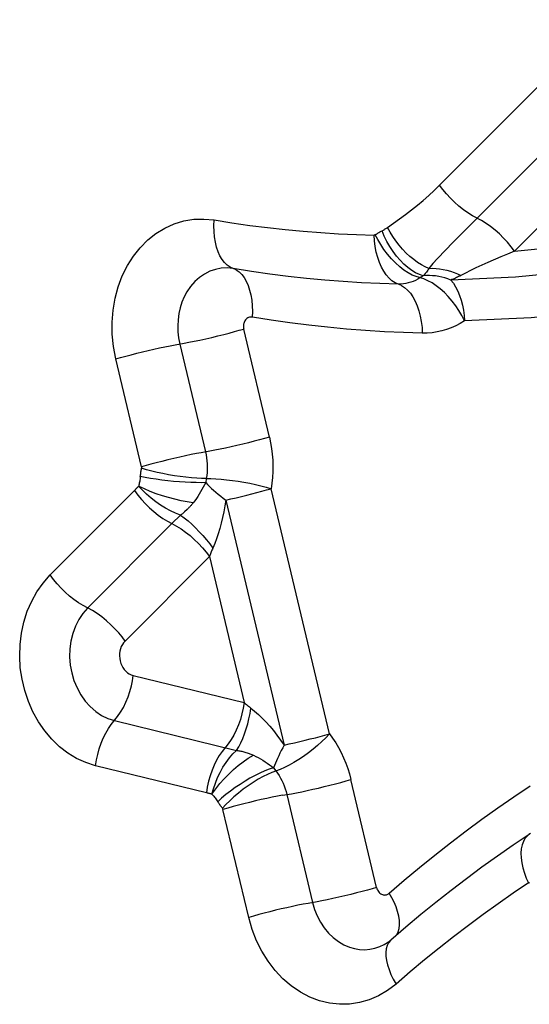
# Model space of a CAD drawing. Units: millimetres. Extents: x 0 to 594, y 0 to 420.
# Drawn here: x 193 to 193, y 114 to 115 of the extents above; entities that cross this region are included whole.
import ezdxf

# ---------------------------------------------------------------- set-up
doc = ezdxf.new("R2010")
doc.units = ezdxf.units.MM
doc.header["$LTSCALE"] = 32.67
doc.layers.add('607088417-000_CL', color=7, linetype='CONTINUOUS')

msp = doc.modelspace()

# ---------------------------------------------------------------- linework, layer by layer
at = {"layer": '607088417-000_CL', "color": 9, "linetype": 'CONTINUOUS'}
for p, q in [((193.2789, 114.7872), (193.5249, 115.0336)), ((193.5807, 114.9844), (193.3076, 114.7108)), ((193.6365, 114.9352), (193.3904, 114.6888)), ((193.0255, 114.412), (192.9872, 114.5729)), ((192.8919, 114.5506), (192.9302, 114.3898)), ((192.835, 114.3675), (192.7967, 114.5284)), ((192.9315, 114.3503), (192.9306, 114.3442)), ((192.699, 114.2066), (192.8246, 114.3323)), ((193.1148, 113.9702), (193.0279, 114.3351)), ((192.9606, 114.3182), (193.0475, 113.9533)), ((192.9031, 114.3042), (192.8991, 114.3005)), ((192.9048, 114.306), (192.9031, 114.3042)), ((192.8932, 114.2957), (192.8803, 114.2831)), ((192.8803, 114.2831), (192.7548, 114.1574)), ((192.9361, 114.2339), (192.8105, 114.1082)), ((192.9361, 114.2339), (192.9878, 114.0166)), ((192.8228, 114.0568), (192.9878, 114.0166)), ((192.7947, 113.9897), (192.9765, 113.9454)), ((192.9317, 113.8824), (192.7666, 113.9226)), ((193.0317, 113.9196), (193.0352, 113.9147)), ((193.1852, 113.7411), (193.1469, 113.9019)), ((193.0516, 113.8797), (193.0899, 113.7189)), ((192.9947, 113.6966), (192.9564, 113.8575))]:
    msp.add_line(p, q, dxfattribs=at)
at = {"layer": '607088417-000_CL', "color": 7, "linetype": 'CONTINUOUS'}
msp.add_line((193.4145, 113.8216), (193.4119, 113.8199), dxfattribs=at)
at = {"layer": '607088417-000_CL', "color": 9, "linetype": 'CONTINUOUS'}
for points in [[(194.1291, 114.8767), (194.0422, 114.83), (193.9535, 114.7885), (193.8631, 114.752), (193.7711, 114.7209), (193.6778, 114.6951), (193.5834, 114.6746), (193.4881, 114.6596), (193.3921, 114.65), (193.2957, 114.6459)], [(193.3904, 114.6888), (193.4606, 114.6959), (193.5303, 114.7058), (193.5995, 114.7187), (193.6682, 114.7346), (193.7363, 114.7533), (193.8038, 114.7749), (193.8703, 114.7994), (193.9361, 114.8267), (194.0011, 114.8569)], [(194.1706, 114.8217), (194.0812, 114.7738), (193.9903, 114.7312), (193.8978, 114.694), (193.8036, 114.6621), (193.7078, 114.6355), (193.6111, 114.6146), (193.5137, 114.5992), (193.4154, 114.5894), (193.3161, 114.5851)], [(193.2015, 114.7242), (193.2105, 114.7304), (193.2194, 114.7368), (193.2282, 114.7434), (193.237, 114.7502), (193.2458, 114.7572), (193.2544, 114.7644), (193.2627, 114.7718), (193.2709, 114.7794), (193.2789, 114.7872)], [(193.3414, 114.7344), (193.3279, 114.7416), (193.3212, 114.7458), (193.3144, 114.7506), (193.3078, 114.7559), (193.3013, 114.7616), (193.2951, 114.7676), (193.2893, 114.774), (193.2838, 114.7805), (193.2789, 114.7872)], [(192.7967, 114.5284), (192.7932, 114.5468), (192.7914, 114.565), (192.7912, 114.583), (192.7927, 114.601), (192.7957, 114.6187), (192.8003, 114.6357), (192.8064, 114.6519), (192.814, 114.6673), (192.8229, 114.6813), (192.833, 114.694), (192.8444, 114.7055), (192.8566, 114.7152), (192.8698, 114.7232), (192.8838, 114.7295), (192.8982, 114.7339), (192.9128, 114.7363), (192.9279, 114.7367), (192.9433, 114.7353)], [(192.9761, 114.6609), (192.967, 114.665), (192.9627, 114.6679), (192.9587, 114.6718), (192.9551, 114.6764), (192.9519, 114.6819), (192.9492, 114.688), (192.9469, 114.6948), (192.9451, 114.7022), (192.9438, 114.71), (192.9431, 114.7182), (192.9429, 114.7266), (192.9433, 114.7353)], [(192.9433, 114.7353), (192.9697, 114.7311), (192.9962, 114.7273), (193.0226, 114.724), (193.0491, 114.7211), (193.0756, 114.7186), (193.1021, 114.7165), (193.1286, 114.7149), (193.1551, 114.7137), (193.1816, 114.7129)], [(193.3904, 114.6888), (193.3855, 114.6955), (193.38, 114.7021), (193.3742, 114.7084), (193.368, 114.7145), (193.3616, 114.7202), (193.3549, 114.7255), (193.3482, 114.7302), (193.3414, 114.7344)], [(193.1832, 114.7133), (193.183, 114.7132), (193.1829, 114.7131), (193.1827, 114.7131), (193.1825, 114.713), (193.1824, 114.713), (193.1822, 114.7129), (193.182, 114.7129), (193.1818, 114.7129), (193.1816, 114.7129)], [(193.2222, 114.6377), (193.2126, 114.6419), (193.208, 114.6449), (193.2036, 114.6487), (193.1995, 114.6535), (193.1957, 114.659), (193.1923, 114.6652), (193.1893, 114.672), (193.1868, 114.6795), (193.1847, 114.6874), (193.1832, 114.6956), (193.1821, 114.7042), (193.1816, 114.7129)], [(193.1832, 114.7133), (193.1843, 114.714), (193.1854, 114.7147), (193.1865, 114.7154), (193.1876, 114.7161), (193.1887, 114.7167), (193.1898, 114.7174), (193.191, 114.718), (193.1921, 114.7186), (193.1942, 114.7197)], [(193.2441, 114.6509), (193.2383, 114.6533), (193.2322, 114.6566), (193.2259, 114.6607), (193.2195, 114.6657), (193.2132, 114.6713), (193.2071, 114.6776), (193.2013, 114.6844), (193.196, 114.6915), (193.1912, 114.6988), (193.1869, 114.7061), (193.1832, 114.7133)], [(193.2547, 114.6522), (193.249, 114.654), (193.2432, 114.6567), (193.2374, 114.6603), (193.2315, 114.6646), (193.2257, 114.6696), (193.2201, 114.6753), (193.2147, 114.6816), (193.2096, 114.6885), (193.2049, 114.6957), (193.2005, 114.7033), (193.1966, 114.7112), (193.1932, 114.7192)], [(193.1942, 114.7197), (193.1952, 114.7203), (193.1962, 114.7208), (193.1971, 114.7214), (193.1981, 114.7219), (193.199, 114.7225), (193.1998, 114.723), (193.2007, 114.7236), (193.2015, 114.7242)], [(193.2629, 114.6632), (193.2574, 114.6655), (193.2518, 114.6685), (193.2461, 114.6721), (193.2404, 114.6762), (193.2347, 114.6809), (193.2292, 114.6861), (193.2239, 114.6917), (193.2187, 114.6977), (193.2139, 114.7041), (193.2094, 114.7106), (193.2052, 114.7173), (193.2015, 114.7242)], [(193.3076, 114.7108), (193.2991, 114.7021), (193.2758, 114.6777)], [(193.3904, 114.6888), (193.38, 114.6845), (193.3699, 114.6802), (193.3507, 114.6719)], [(193.2758, 114.6777), (193.269, 114.6703), (193.2629, 114.6632)], [(193.3507, 114.6719), (193.3416, 114.6679), (193.333, 114.6639), (193.325, 114.66), (193.3175, 114.6562), (193.3106, 114.6527)], [(192.9715, 114.6629), (192.9627, 114.6638), (192.9539, 114.6634), (192.9452, 114.6617), (192.9368, 114.6589), (192.9288, 114.6548), (192.9213, 114.6497), (192.9144, 114.6435), (192.9081, 114.6363), (192.9026, 114.6282)], [(193.2174, 114.6398), (193.1901, 114.6406), (193.1627, 114.6419), (193.1354, 114.6436), (193.108, 114.6457), (193.0807, 114.6483), (193.0534, 114.6513), (193.0261, 114.6547), (192.9988, 114.6586), (192.9715, 114.6629)], [(192.9761, 114.6609), (192.9803, 114.6579), (192.9843, 114.6541), (192.9879, 114.6494), (192.9911, 114.644), (192.9939, 114.6378), (192.9961, 114.631), (192.9979, 114.6237), (192.9992, 114.6158), (192.9999, 114.6076), (193.0001, 114.5992), (192.9997, 114.5906)], [(193.2629, 114.6632), (193.2621, 114.6617), (193.2612, 114.6604), (193.2603, 114.659), (193.2594, 114.6578), (193.2584, 114.6566), (193.2575, 114.6554), (193.2566, 114.6543), (193.2556, 114.6532), (193.2547, 114.6522)], [(193.2629, 114.6632), (193.2683, 114.6633), (193.2736, 114.663), (193.279, 114.6625), (193.2845, 114.6616), (193.2898, 114.6604), (193.2952, 114.6589), (193.3004, 114.6571), (193.3056, 114.655), (193.3106, 114.6527)], [(193.2497, 114.6492), (193.2464, 114.6472), (193.243, 114.6454), (193.2395, 114.6439), (193.236, 114.6426), (193.2323, 114.6415), (193.2287, 114.6407), (193.225, 114.6401), (193.2212, 114.6398), (193.2174, 114.6398)], [(193.3161, 114.5851), (193.3122, 114.5928), (193.3078, 114.6003), (193.3029, 114.6076), (193.2976, 114.6145), (193.2919, 114.6211), (193.286, 114.6272), (193.28, 114.6326), (193.2738, 114.6374), (193.2677, 114.6415), (193.2615, 114.6449), (193.2555, 114.6475), (193.2441, 114.6509)], [(193.2547, 114.6522), (193.2541, 114.6519), (193.2536, 114.6516), (193.253, 114.6512), (193.2524, 114.6509), (193.2519, 114.6506), (193.2513, 114.6503), (193.2508, 114.6499), (193.2502, 114.6496), (193.2497, 114.6492)], [(193.2957, 114.6459), (193.2913, 114.6476), (193.2868, 114.649), (193.2822, 114.6502), (193.2776, 114.6512), (193.273, 114.6519), (193.2684, 114.6523), (193.2638, 114.6525), (193.2592, 114.6525), (193.2547, 114.6522)], [(193.3106, 114.6527), (193.309, 114.6518), (193.3073, 114.651), (193.3057, 114.6502), (193.3041, 114.6494), (193.3024, 114.6486), (193.3007, 114.6479), (193.299, 114.6472), (193.2974, 114.6465), (193.2957, 114.6459)], [(193.2957, 114.6459), (193.2994, 114.641), (193.3028, 114.6356), (193.3059, 114.6295), (193.3086, 114.623), (193.311, 114.616), (193.3129, 114.6086), (193.3144, 114.601), (193.3155, 114.5931), (193.3161, 114.5851)], [(192.9026, 114.6282), (192.8986, 114.6207), (192.8952, 114.6128), (192.8926, 114.6044), (192.8906, 114.5958), (192.8894, 114.5868), (192.8889, 114.5778), (192.8892, 114.5687), (192.8902, 114.5596), (192.8919, 114.5506)], [(193.2222, 114.6377), (193.2268, 114.6348), (193.2312, 114.6309), (193.2354, 114.6262), (193.2391, 114.6207), (193.2426, 114.6144), (193.2456, 114.6076), (193.2481, 114.6001), (193.2502, 114.5922), (193.2517, 114.5839), (193.2528, 114.5754), (193.2532, 114.5667)], [(192.9889, 114.5851), (192.9882, 114.5839), (192.9877, 114.5826), (192.9873, 114.5813), (192.987, 114.58), (192.9868, 114.5786), (192.9867, 114.5771), (192.9867, 114.5757), (192.9869, 114.5743), (192.9872, 114.5729)], [(193.0003, 114.5905), (192.9988, 114.5907), (192.9973, 114.5906), (192.9959, 114.5904), (192.9945, 114.59), (192.9933, 114.5894), (192.992, 114.5886), (192.9909, 114.5877), (192.9899, 114.5865), (192.9889, 114.5851)], [(193.2532, 114.5667), (193.225, 114.5676), (193.1968, 114.5689), (193.1687, 114.5706), (193.1404, 114.5728), (193.1122, 114.5755), (193.0841, 114.5786), (193.0561, 114.5821), (193.0281, 114.5861), (193.0003, 114.5905)], [(193.3161, 114.5851), (193.3097, 114.5812), (193.3031, 114.5777), (193.2963, 114.5747), (193.2894, 114.5721), (193.2823, 114.5701), (193.2751, 114.5685), (193.2679, 114.5674), (193.2606, 114.5668), (193.2532, 114.5667)], [(192.8851, 114.5494), (192.8984, 114.5518), (192.9056, 114.5531), (192.9134, 114.5547), (192.9218, 114.5564), (192.9307, 114.5584), (192.9397, 114.5605), (192.9486, 114.5626), (192.9574, 114.5648), (192.9657, 114.5669), (192.9735, 114.569), (192.9806, 114.571), (192.9872, 114.5729)], [(192.7967, 114.5284), (192.8039, 114.5305), (192.8116, 114.5326), (192.8196, 114.5347), (192.8279, 114.5369), (192.8364, 114.5389), (192.8449, 114.541), (192.8534, 114.5429), (192.8618, 114.5448), (192.8699, 114.5465), (192.8777, 114.548), (192.8851, 114.5494)], [(193.0255, 114.412), (193.0183, 114.4099), (193.0106, 114.4078), (193.0026, 114.4057), (192.9943, 114.4036), (192.9858, 114.4015), (192.9772, 114.3994), (192.9687, 114.3975), (192.9603, 114.3956), (192.9522, 114.3939), (192.9444, 114.3924), (192.937, 114.391)], [(193.0255, 114.412), (193.0273, 114.4035), (193.0287, 114.395), (193.0298, 114.3864), (193.0304, 114.3778), (193.0307, 114.3692), (193.0306, 114.3606), (193.0301, 114.352), (193.0292, 114.3435), (193.0279, 114.3351)], [(192.937, 114.391), (192.9238, 114.3886), (192.9167, 114.3873), (192.909, 114.3858), (192.9007, 114.384), (192.892, 114.3821), (192.8832, 114.3801), (192.8743, 114.378), (192.8655, 114.3758), (192.8571, 114.3737), (192.8491, 114.3715), (192.8418, 114.3695), (192.835, 114.3675)], [(192.9302, 114.3898), (192.9311, 114.3854), (192.9319, 114.381), (192.9324, 114.3766), (192.9328, 114.3722), (192.9329, 114.3678), (192.9329, 114.3634), (192.9326, 114.359), (192.9321, 114.3546), (192.9315, 114.3503)], [(192.8333, 114.3532), (192.8335, 114.3546), (192.8336, 114.356), (192.8338, 114.3574), (192.834, 114.3588), (192.8342, 114.3601), (192.8344, 114.3615), (192.8346, 114.3629), (192.8348, 114.3642), (192.835, 114.3656)], [(192.835, 114.3675), (192.835, 114.3673), (192.835, 114.3671), (192.8351, 114.3669), (192.8351, 114.3666), (192.8351, 114.3664), (192.8351, 114.3662), (192.8351, 114.366), (192.8351, 114.3658), (192.835, 114.3656)], [(192.9315, 114.3503), (192.9246, 114.3504), (192.9172, 114.3508), (192.9093, 114.3513), (192.9011, 114.3522), (192.8927, 114.3532), (192.8841, 114.3545), (192.8754, 114.3559), (192.8668, 114.3576), (192.8584, 114.3594), (192.8502, 114.3614), (192.8424, 114.3634), (192.835, 114.3656)], [(192.8333, 114.3532), (192.8331, 114.3514), (192.8329, 114.3497), (192.8326, 114.348), (192.8324, 114.3463), (192.8321, 114.3447), (192.8318, 114.3431), (192.8315, 114.3417), (192.8312, 114.3404), (192.8309, 114.3391)], [(192.9306, 114.3442), (192.9238, 114.344), (192.9163, 114.3441), (192.9084, 114.3443), (192.9002, 114.3447), (192.8916, 114.3453), (192.8829, 114.346), (192.8741, 114.3469), (192.8654, 114.3479), (192.8569, 114.3491), (192.8486, 114.3504), (192.8407, 114.3518), (192.8333, 114.3532)], [(192.9315, 114.3503), (192.9384, 114.3503), (192.9457, 114.3499), (192.9536, 114.3494), (192.9618, 114.3485), (192.9703, 114.3475), (192.9789, 114.3462), (192.9876, 114.3447), (192.9962, 114.3431), (193.0047, 114.3413), (193.0128, 114.3393), (193.0206, 114.3372), (193.0279, 114.3351)], [(192.8246, 114.3323), (192.8253, 114.333), (192.826, 114.3337), (192.8267, 114.3345), (192.8273, 114.3352), (192.828, 114.3359), (192.8287, 114.3367), (192.8294, 114.3374), (192.8302, 114.3383), (192.8309, 114.3391)], [(192.8246, 114.3323), (192.8295, 114.3256), (192.835, 114.3191), (192.8408, 114.3127), (192.847, 114.3067), (192.8534, 114.301), (192.8601, 114.2957), (192.8668, 114.2909), (192.8736, 114.2867), (192.8803, 114.2831)], [(192.8932, 114.2957), (192.8859, 114.2986), (192.8784, 114.3021), (192.8709, 114.3062), (192.8635, 114.3107), (192.8562, 114.3157), (192.8492, 114.3212), (192.8426, 114.3269), (192.8364, 114.3328), (192.8307, 114.3389)], [(192.912, 114.3141), (192.9029, 114.3154), (192.8939, 114.3172), (192.8847, 114.3193), (192.8754, 114.3218), (192.8661, 114.3246), (192.857, 114.3277), (192.8481, 114.3311), (192.8394, 114.3347), (192.8308, 114.3388)], [(192.9306, 114.3442), (192.9289, 114.3407), (192.927, 114.3372), (192.9251, 114.3337), (192.9231, 114.3303), (192.9211, 114.3269), (192.9189, 114.3236), (192.9167, 114.3203), (192.9144, 114.3172), (192.912, 114.3141)], [(192.9306, 114.3442), (192.9334, 114.3414), (192.9363, 114.3385), (192.9393, 114.3356), (192.9425, 114.3327), (192.9459, 114.3298), (192.9494, 114.3269), (192.953, 114.3239), (192.9568, 114.3211), (192.9606, 114.3182)], [(192.9606, 114.3182), (192.9682, 114.3199), (192.976, 114.3217), (192.9839, 114.3235), (192.9917, 114.3254), (192.9994, 114.3273), (193.007, 114.3293), (193.0143, 114.3312), (193.0213, 114.3332), (193.0279, 114.3351)], [(192.9606, 114.3182), (192.9592, 114.3094), (192.9576, 114.3007), (192.9558, 114.2922), (192.9538, 114.2838), (192.9517, 114.2757), (192.9494, 114.2678), (192.9468, 114.2604), (192.9441, 114.2533), (192.9413, 114.2465)], [(192.912, 114.3141), (192.9111, 114.3131), (192.9103, 114.3121), (192.9095, 114.3112), (192.9088, 114.3103), (192.908, 114.3094), (192.9073, 114.3086), (192.9065, 114.3077), (192.9057, 114.3069), (192.9048, 114.306)], [(192.8991, 114.3005), (192.8986, 114.3001), (192.8981, 114.2996), (192.8975, 114.299), (192.8968, 114.2984), (192.896, 114.2978), (192.8952, 114.2972), (192.8945, 114.2966), (192.8938, 114.2961), (192.8932, 114.2957)], [(192.8932, 114.2957), (192.8987, 114.2916), (192.9043, 114.2871), (192.9099, 114.2821), (192.9155, 114.2768), (192.9211, 114.2711), (192.9265, 114.2652), (192.9317, 114.2591), (192.9366, 114.2528), (192.9413, 114.2465)], [(192.8803, 114.2831), (192.8871, 114.2795), (192.8939, 114.2753), (192.9006, 114.2705), (192.9073, 114.2652), (192.9137, 114.2596), (192.9199, 114.2535), (192.9257, 114.2472), (192.9312, 114.2406), (192.9361, 114.2339)], [(192.9413, 114.2465), (192.9407, 114.2451), (192.94, 114.2438), (192.9394, 114.2424), (192.9389, 114.241), (192.9383, 114.2396), (192.9377, 114.2382), (192.9372, 114.2368), (192.9366, 114.2354), (192.9361, 114.2339)], [(192.7666, 113.9226), (192.7521, 113.9273), (192.7383, 113.9335), (192.7253, 113.9413), (192.713, 113.9509), (192.7014, 113.9621), (192.6909, 113.9744), (192.6816, 113.988), (192.6734, 114.0028), (192.6666, 114.0183), (192.6612, 114.0345), (192.6571, 114.0514), (192.6546, 114.0684), (192.6537, 114.0856), (192.6542, 114.103), (192.6563, 114.1199), (192.6599, 114.1364), (192.665, 114.1525), (192.6715, 114.1676), (192.6793, 114.1816), (192.6884, 114.1946), (192.699, 114.2066)], [(192.748, 114.161), (192.7412, 114.1652), (192.7345, 114.17), (192.7279, 114.1752), (192.7214, 114.1809), (192.7152, 114.187), (192.7094, 114.1933), (192.704, 114.1999), (192.699, 114.2066)], [(192.7548, 114.1574), (192.7477, 114.1494), (192.7416, 114.1403), (192.7366, 114.1303), (192.7326, 114.1195), (192.7299, 114.1082), (192.7283, 114.0964), (192.728, 114.0845), (192.7289, 114.0725), (192.7311, 114.0607)], [(192.8105, 114.1082), (192.8061, 114.1143), (192.8011, 114.1204), (192.7955, 114.1265), (192.7894, 114.1326), (192.7829, 114.1385), (192.776, 114.1441), (192.769, 114.1491), (192.7619, 114.1535), (192.748, 114.161)], [(192.8105, 114.1082), (192.8083, 114.1056), (192.8065, 114.1029), (192.8049, 114.0999), (192.8038, 114.0966), (192.8029, 114.0931), (192.8024, 114.0895), (192.8023, 114.086), (192.8026, 114.0823), (192.8033, 114.0786)], [(192.8033, 114.0786), (192.8044, 114.075), (192.8057, 114.0716), (192.8074, 114.0686), (192.8094, 114.0657), (192.8117, 114.0632), (192.8142, 114.061), (192.8169, 114.0592), (192.8197, 114.0578), (192.8228, 114.0568)], [(192.7311, 114.0607), (192.7345, 114.0493), (192.739, 114.0384), (192.7446, 114.0281), (192.7511, 114.0188), (192.7586, 114.0105), (192.7668, 114.0033), (192.7757, 113.9974), (192.785, 113.9928), (192.7947, 113.9897)], [(192.7995, 113.9957), (192.804, 114.0023), (192.8081, 114.0095), (192.8118, 114.0172), (192.815, 114.0252), (192.8177, 114.0333), (192.8199, 114.0413), (192.8216, 114.0492), (192.8228, 114.0568)], [(192.9878, 114.0166), (192.9865, 114.0081), (192.9846, 113.9997), (192.9823, 113.9914), (192.9795, 113.9833), (192.9762, 113.9756), (192.9726, 113.9682), (192.9686, 113.9614), (192.9643, 113.9551)], [(192.9878, 114.0166), (192.9889, 114.0156), (192.99, 114.0147), (192.9912, 114.0137), (192.9923, 114.0128), (192.9934, 114.0119), (192.9945, 114.011), (192.9957, 114.0101), (192.9968, 114.0092), (192.998, 114.0084)], [(192.7666, 113.9226), (192.768, 113.9311), (192.7698, 113.9395), (192.7722, 113.9478), (192.775, 113.9559), (192.7782, 113.9637), (192.7819, 113.971), (192.7858, 113.9779), (192.7901, 113.9841), (192.7995, 113.9957)], [(192.9765, 113.9454), (192.9798, 113.9508), (192.9829, 113.9568), (192.9858, 113.9632), (192.9885, 113.9701), (192.991, 113.9773), (192.9932, 113.9848), (192.9951, 113.9926), (192.9967, 114.0004), (192.998, 114.0084)], [(192.998, 114.0084), (193.0035, 114.0039), (193.0091, 113.999), (193.0147, 113.9936), (193.0203, 113.9878), (193.0259, 113.9814), (193.0314, 113.9748), (193.0368, 113.9679), (193.0422, 113.9608), (193.0475, 113.9533)], [(193.1148, 113.9702), (193.1094, 113.9643), (193.1035, 113.9585), (193.0972, 113.9528), (193.0905, 113.9471), (193.0835, 113.9417), (193.0764, 113.9365), (193.0692, 113.9317), (193.0621, 113.9273), (193.055, 113.9234), (193.0481, 113.9199), (193.0415, 113.917)], [(193.0475, 113.9533), (193.0551, 113.955), (193.0629, 113.9567), (193.0707, 113.9586), (193.0786, 113.9605), (193.0863, 113.9624), (193.0939, 113.9643), (193.1012, 113.9663), (193.1082, 113.9682), (193.1148, 113.9702)], [(193.1148, 113.9702), (193.1197, 113.9635), (193.1242, 113.9566), (193.1285, 113.9495), (193.1324, 113.942), (193.136, 113.9344), (193.1393, 113.9265), (193.1422, 113.9185), (193.1447, 113.9103), (193.1469, 113.9019)], [(192.9643, 113.9551), (192.9552, 113.9439), (192.9509, 113.9376), (192.9469, 113.9308), (192.9433, 113.9234), (192.9401, 113.9157), (192.9372, 113.9076), (192.9349, 113.8993), (192.933, 113.8908), (192.9317, 113.8824)], [(193.0475, 113.9533), (193.0453, 113.9492), (193.0432, 113.9452), (193.0412, 113.9412), (193.0394, 113.9373), (193.0376, 113.9335), (193.0359, 113.9298), (193.0344, 113.9262), (193.033, 113.9228), (193.0317, 113.9196)], [(192.94, 113.88), (192.9422, 113.8883), (192.945, 113.8966), (192.9484, 113.9048), (192.9522, 113.9127), (192.9564, 113.9203), (192.961, 113.9275), (192.966, 113.9341), (192.9712, 113.9401), (192.9765, 113.9454)], [(192.94, 113.8802), (192.9457, 113.8883), (192.9517, 113.8959), (192.9581, 113.9031), (192.9649, 113.9101), (192.9719, 113.9167), (192.9792, 113.9229), (192.9865, 113.9285), (192.994, 113.9336), (193.0017, 113.9381)], [(192.9765, 113.9455), (192.9776, 113.9453), (192.9787, 113.9451), (192.98, 113.9449), (192.9813, 113.9446), (192.9828, 113.9443), (192.9843, 113.944), (192.9858, 113.9437), (192.9873, 113.9433), (192.9888, 113.9429)], [(192.9888, 113.9429), (192.9906, 113.9423), (192.9923, 113.9418), (192.9938, 113.9412), (192.9953, 113.9407), (192.9966, 113.9402), (192.9979, 113.9397), (192.9992, 113.9391), (193.0005, 113.9386), (193.0017, 113.9381)], [(193.0017, 113.9381), (193.0053, 113.9364), (193.0088, 113.9346), (193.0123, 113.9326), (193.0158, 113.9306), (193.0191, 113.9285), (193.0224, 113.9263), (193.0256, 113.9241), (193.0287, 113.9219), (193.0317, 113.9196)], [(193.0317, 113.9196), (193.0253, 113.9174), (193.0185, 113.9147), (193.0114, 113.9115), (193.0041, 113.9079), (192.9966, 113.9039), (192.9892, 113.8995), (192.9818, 113.8948), (192.9745, 113.8899), (192.9675, 113.8848), (192.9608, 113.8796), (192.9544, 113.8743), (192.9486, 113.869)], [(193.0415, 113.917), (193.0293, 113.9125), (193.0229, 113.9097), (193.0161, 113.9063), (193.0089, 113.9023), (193.0014, 113.8978), (192.9939, 113.8928), (192.9866, 113.8874), (192.9794, 113.8818), (192.9726, 113.8761), (192.9664, 113.8703), (192.9607, 113.8647), (192.9556, 113.8592)], [(193.0352, 113.9147), (193.0377, 113.9113), (193.04, 113.9078), (193.0422, 113.9041), (193.0442, 113.9003), (193.046, 113.8964), (193.0477, 113.8924), (193.0492, 113.8882), (193.0505, 113.884), (193.0516, 113.8797)], [(193.0448, 113.8785), (193.0585, 113.8809), (193.0658, 113.8823), (193.0736, 113.8838), (193.0817, 113.8856), (193.0901, 113.8874), (193.0986, 113.8893), (193.1072, 113.8914), (193.1157, 113.8935), (193.124, 113.8956), (193.1321, 113.8978), (193.1397, 113.8999), (193.1469, 113.9019)], [(193.204, 113.7326), (193.2264, 113.7519), (193.2491, 113.7709), (193.272, 113.7894), (193.2951, 113.8076), (193.3184, 113.8254), (193.3419, 113.8428), (193.3656, 113.8598), (193.3896, 113.8764), (193.4137, 113.8927)], [(192.9402, 113.8799), (192.9392, 113.8803), (192.9382, 113.8806), (192.9372, 113.8809), (192.9363, 113.8812), (192.9354, 113.8814), (192.9345, 113.8817), (192.9335, 113.8819), (192.9326, 113.8821), (192.9317, 113.8824)], [(192.9402, 113.8799), (192.941, 113.879), (192.9419, 113.8781), (192.9428, 113.877), (192.9437, 113.8758), (192.9447, 113.8746), (192.9456, 113.8733), (192.9466, 113.8719), (192.9476, 113.8705), (192.9486, 113.869)], [(193.0448, 113.8785), (193.0374, 113.8771), (193.0297, 113.8756), (193.0215, 113.8738), (193.0132, 113.872), (193.0047, 113.8701), (192.9961, 113.868), (192.9876, 113.8659), (192.9793, 113.8638), (192.9713, 113.8617), (192.9636, 113.8595), (192.9564, 113.8575)], [(192.9556, 113.8592), (192.9548, 113.8603), (192.954, 113.8613), (192.9532, 113.8624), (192.9524, 113.8635), (192.9516, 113.8646), (192.9509, 113.8657), (192.9501, 113.8668), (192.9493, 113.8679), (192.9486, 113.869)], [(192.9556, 113.8592), (192.9557, 113.859), (192.9558, 113.8589), (192.9559, 113.8587), (192.956, 113.8585), (192.9561, 113.8583), (192.9562, 113.8581), (192.9563, 113.8579), (192.9563, 113.8577), (192.9564, 113.8575)], [(193.4119, 113.8199), (193.4091, 113.8176), (193.4061, 113.814), (193.4037, 113.8097), (193.4018, 113.8046), (193.4006, 113.7987), (193.4001, 113.7922), (193.4004, 113.7852), (193.4014, 113.7778), (193.403, 113.7703), (193.4053, 113.7627), (193.4081, 113.7553), (193.4114, 113.7479)], [(193.4114, 113.7479), (193.3887, 113.7327), (193.3662, 113.717), (193.3439, 113.701), (193.3218, 113.6847), (193.2998, 113.6679), (193.2781, 113.6509), (193.2566, 113.6334), (193.2353, 113.6156), (193.2142, 113.5974)], [(193.4114, 113.7479), (193.4115, 113.748), (193.4117, 113.7481), (193.4118, 113.7482), (193.412, 113.7483), (193.4122, 113.7483), (193.4124, 113.7484), (193.4125, 113.7484), (193.4127, 113.7484), (193.4129, 113.7484)], [(193.1852, 113.7411), (193.1786, 113.7392), (193.1715, 113.7372), (193.1638, 113.7351), (193.1554, 113.733), (193.1467, 113.7308), (193.1378, 113.7287), (193.1288, 113.7266), (193.1199, 113.7247), (193.1114, 113.7229), (193.1036, 113.7214), (193.0965, 113.72), (193.0831, 113.7176)], [(193.1852, 113.7411), (193.1857, 113.7394), (193.1863, 113.7379), (193.187, 113.7365), (193.1879, 113.7351), (193.1889, 113.7339), (193.19, 113.7328), (193.1912, 113.7319), (193.1925, 113.7312), (193.1938, 113.7306)], [(193.1938, 113.7306), (193.195, 113.7303), (193.1962, 113.7301), (193.1974, 113.73), (193.1986, 113.7301), (193.1997, 113.7303), (193.2009, 113.7307), (193.2019, 113.7312), (193.203, 113.7318), (193.204, 113.7326)], [(193.2182, 113.6984), (193.2165, 113.7054), (193.2141, 113.7124), (193.2112, 113.7193), (193.2078, 113.726), (193.204, 113.7326)], [(193.0831, 113.7176), (193.0757, 113.7163), (193.0679, 113.7147), (193.0598, 113.713), (193.0515, 113.7111), (193.0429, 113.7092), (193.0344, 113.7072), (193.0259, 113.7051), (193.0176, 113.7029), (193.0096, 113.7008), (193.0019, 113.6987), (192.9947, 113.6966)], [(193.0899, 113.7189), (193.0929, 113.7086), (193.0968, 113.6988), (193.1016, 113.6896), (193.1072, 113.681), (193.1136, 113.6733), (193.1207, 113.6665), (193.1283, 113.6606), (193.1364, 113.6559), (193.1449, 113.6523)], [(193.2142, 113.5974), (193.2014, 113.5877), (193.1881, 113.5798), (193.1743, 113.5738), (193.1599, 113.5697), (193.1449, 113.5675), (193.1299, 113.5672), (193.115, 113.569), (193.1, 113.5726), (193.0855, 113.5781), (193.0716, 113.5855), (193.0581, 113.5946), (193.0456, 113.6053), (193.0341, 113.6176), (193.0235, 113.6313), (193.0142, 113.6462), (193.0064, 113.6619), (192.9999, 113.6787), (192.9947, 113.6966)], [(193.2172, 113.6751), (193.2186, 113.68), (193.2193, 113.6857), (193.2191, 113.6918), (193.2182, 113.6984)], [(193.2134, 113.669), (193.2151, 113.671), (193.2172, 113.6751)], [(193.1449, 113.6523), (193.1523, 113.6501), (193.1599, 113.6489), (193.1675, 113.6486), (193.1751, 113.6492), (193.1825, 113.6507), (193.1897, 113.6531), (193.1966, 113.6563), (193.2012, 113.6591)], [(193.2068, 113.6633), (193.2057, 113.6623), (193.2029, 113.6588), (193.2009, 113.6546), (193.1995, 113.6499), (193.1989, 113.6445)], [(193.1989, 113.6445), (193.199, 113.6387), (193.1998, 113.6324), (193.2013, 113.6258), (193.2036, 113.6189), (193.2065, 113.6118), (193.21, 113.6047), (193.2142, 113.5974)]]:
    msp.add_lwpolyline(points, dxfattribs=at)
at = {"layer": '607088417-000_CL', "color": 7, "linetype": 'CONTINUOUS'}
for points in [[(193.4124, 113.8202), (193.3887, 113.8043), (193.3653, 113.788), (193.342, 113.7713), (193.319, 113.7543), (193.2961, 113.7368), (193.2735, 113.719), (193.251, 113.7008), (193.2288, 113.6822)], [(193.2288, 113.6822), (193.2062, 113.6628), (193.2056, 113.6623), (193.2049, 113.6618), (193.2043, 113.6613), (193.2037, 113.6608), (193.2031, 113.6603), (193.2024, 113.6599), (193.2018, 113.6595), (193.2012, 113.6591)]]:
    msp.add_lwpolyline(points, dxfattribs=at)

doc.saveas('drawing.dxf')
